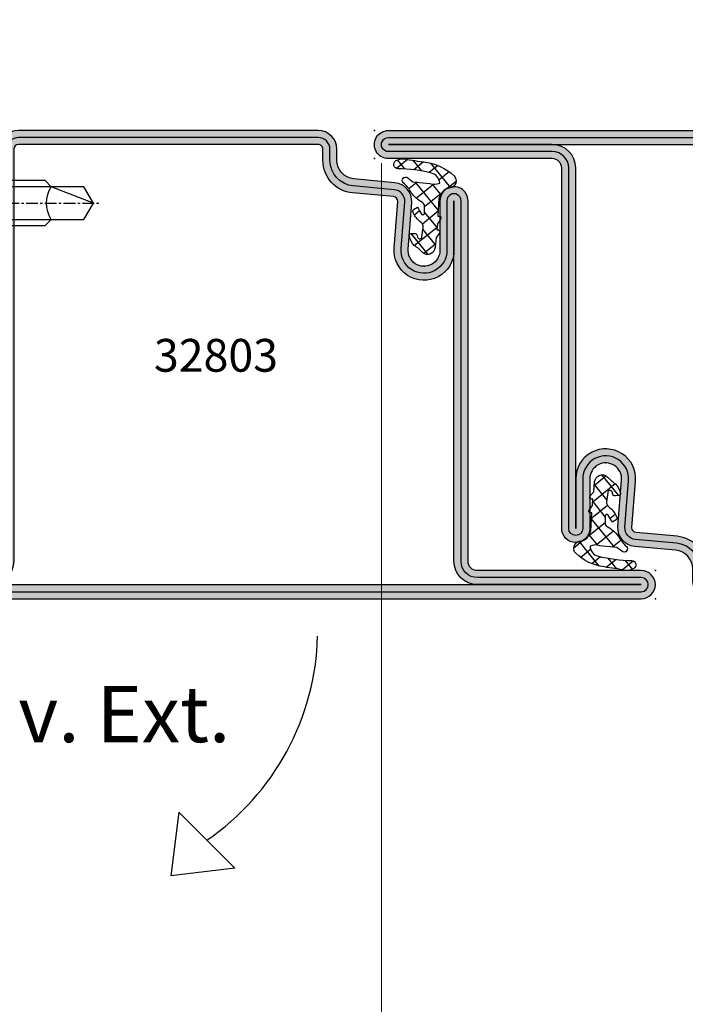
# Model space of a CAD drawing. Units: millimetres. Extents: x 1638 to 11937, y 1412 to 4679.
# Drawn here: x 5349 to 5420, y 3825 to 3930 of the extents above; entities that cross this region are included whole.
import ezdxf

# ---------------------------------------------------------------- set-up
doc = ezdxf.new("R2010")
doc.units = ezdxf.units.MM
doc.linetypes.add('CENTER', pattern=[2, 1.25, -0.25, 0.25, -0.25])
for name, color, linetype in [('BC_OX_COTES', 7, 'Continuous'), ('BC_OX_PLANS A LA COUPE', 161, 'CENTER'), ('BC_OX_REMPLISSAGE DES PROFILES', 5, 'Continuous'), ('BC_OX_TEXTE ARIAL STD 06mm', 90, 'Continuous'), ('BC_OX_TEXTE_NUMERO FORSTER', 140, 'Continuous'), ('HILFSPUNKTE', 14, 'Continuous'), ('PL_CONT', 210, 'Continuous'), ('PL_HATCH', 202, 'Continuous'), ('ST_CONT', 130, 'Continuous'), ('ST_HATCH', 170, 'Continuous')]:
    doc.layers.add(name, color=color, linetype=linetype)
doc.layers.add('IS_CENT', color=201, linetype='CENTER', lineweight=0)
doc.styles.add('BC_OX_05mm', font='arial.ttf', dxfattribs={"height": 5})
doc.styles.add('BC_OX_08mm', font='arial.ttf', dxfattribs={"height": 8})
doc.styles.add('BC_OX_Code Forster', font='arial.ttf', dxfattribs={"height": 3.5})
doc.dimstyles.new('MAL-ISO$0', dxfattribs={"dimtxt": 5, "dimasz": 3, "dimexe": 1, "dimexo": 2, "dimgap": 1.5, "dimtad": 1, "dimdec": 0, "dimtxsty": 'BC_OX_05mm', "dimcen": 0, "dimclrt": 5, "dimadec": 1, "dimazin": 2, "dimtp": 0.1, "dimtm": 0.1, "dimtfac": 0.71, "dimtdec": 0, "dimtmove": 0, "dimatfit": 3, "dimfxl": 1, "dimlwd": -1, "dimlwe": -1, "dimarcsym": 1})

# ---------------------------------------------------------------- blocks, each defined once
blk = doc.blocks.new('OX_ANONYM_2B')
at = {"layer": 'PL_HATCH'}
for p, q in [((-0.6900034533954766, 11.01243435570501), (-2.831454031625938, 8.367963125787867)), ((-1.480400883741936, 10.75923896920358), (-0.5561310066993883, 10.0107799804114)), ((0.06265447904561938, 11.1438820227666), (1.09729946817221, 10.30604303054668)), ((1.191724350449221, 11.31812469413225), (0.2719941315850463, 10.18235246207752)), ((1.749771145584916, 11.41186653275025), (2.938280765562453, 10.44943041919379)), ((2.855807468558098, 11.35504622900939), (2.076876171223617, 10.39314618479492)), ((-2.674070859219697, 10.09166920756539), (-1.608451337459925, 9.228747533383398)), ((2.107326468203709, 9.48813929282531), (2.246960409768405, 9.375065956454137)), ((-3.418856910922713, 9.060600411696498), (-2.483147283029737, 8.30287769532191)), ((-0.8585033977466026, 8.786304277635963), (-1.760371057277496, 7.672590469310393)), ((0.9475836296577, 8.998586036318926), (-1.505229924279334, 5.969613553051431)), ((-1.036231990251139, 8.765373442528471), (0.8204570396861612, 7.261856311476919)), ((0.7199977106085669, 8.977391320833789), (1.608533015230734, 8.257869618220695)), ((-1.818941868683169, 7.765014756022396), (-0.06796507917719907, 6.347101709385413)), ((-1.498828500719284, 5.871607413148638), (0.1766328977044225, 4.514845524470559)), ((-0.05365098219010633, 5.744114285210088), (-1.387206735021863, 4.097310077957189)), ((0.4770110278170563, 5.905788759468692), (1.017279511496781, 5.468287967746363)), ((-1.570278150346581, 3.87123570772988), (-1.701218080378482, 3.709538360456548)), ((-1.391944754272444, 4.150870013183578), (1.0082545007253, 2.207226979999859)), ((0.1184969750993758, 3.938649332256688), (-1.207139084639508, 2.301625131484826)), ((1.392989959859278, 3.494467119247076), (-0.4116784884800495, 1.265887183904312)), ((1.451637506726669, 3.482367149834289), (1.543193551714452, 3.408226526460709)), ((-1.21378723654054, 2.372416251246307), (0.01909088925704339, 1.374051230100036))]:
    blk.add_line(p, q, dxfattribs=at)
blk = doc.blocks.new('905306')
at = {"layer": 'HILFSPUNKTE'}
blk.add_point((0, 0), dxfattribs=at)
at = {"layer": 'PL_CONT'}
blk.add_lwpolyline([(0.6941949001881795, 3.105846298427018, -0.8629007143878203), (0.2175866896493552, 3.161280590121933), (0.08955289837514968, 4.165718515143844, -0.2132401195289543), (0.2983164202648929, 4.670145827405022, 0.1262177445143787), (1.168246257904897, 5.756754265983496, 0.3637085096533637), (1.120552170753008, 6.078613901392274), (0.6906570330886304, 6.319743214286632, -0.05160442679508761), (0.2530119840731118, 5.56357228139467, -0.7924817956328003), (-0.05284780342125472, 5.710280037936293), (-0.06837049495722525, 6.364180021564678, -0.2924604600265326), (0.1637565156452858, 6.800062659764329, 0.110006736407306), (1.367970141582244, 7.862940259090557, -0.1021055046391847), (2.222005170145774, 8.915580965595005, 0.9297405946909817), (1.731302167271554, 9.440931636877103), (1.183648078913333, 9.020570343867703), (-0.6276922288351692, 8.851883095421215, -0.2079587787941715), (-1.674371041079493, 8.895662269717718, -0.3331761530990023), (-0.8069610188983596, 9.949191895200101, -0.06000848383429923), (2.781931521839994, 10.41633206098088, 0.7466291882066124), (3.004546500384322, 11.2811980034823, 0.1551345447557266), (2.094967308029887, 11.47239079851851, -0.008891735090199405), (-0.1583714880044162, 11.11217682777442, 0.1574102523479319), (-3.207344519768775, 9.644654586256607, 0.5920377476361203), (-2.804092876633849, 8.36197743658743), (-2.390580247480599, 8.285832164990055, -0.2018242348327201), (-1.590232615244645, 7.271009335532455), (-1.464488162968195, 5.34585499036389), (-1.636900918242919, 5.334535004068734, 0.6416024187720805), (-1.748684150887044, 5.046203925872391), (-1.425449286239473, 4.529614899395568), (-1.368112699657956, 3.881465598818032), (-1.522598407589133, 3.883020951301731, 0.6273194578068341), (-1.642019387731285, 3.531225500844215), (-1.27988232044844, 3.076212594983517), (-1.180669275559485, 2.019768240647217, 0.6301628853179727), (0.1518829714918652, 1.471047759586433), (0.5667656939537196, 1.859650943237128, -0.07414142327721686), (1.037086296492227, 2.223693857491199, 0.1395254920806196), (1.561848352605161, 3.241546990697628, 0.5326773159675634), (1.377626280935253, 3.494516752908361), (1.047159301645042, 3.515350862790719, 0.4519029587956711), (0.7179809823627608, 3.268189734102108, -0.06136721980970648), (0.6935077423798113, 3.10334457245564)], format="xyb", dxfattribs=at)
at = {"color": 7, "linetype": 'Continuous'}
blk.add_blockref('OX_ANONYM_2B', (0, 0), dxfattribs=at)
blk = doc.blocks.new('32803')
h = blk.add_hatch(color=5)
edge = h.paths.add_edge_path()
edge.add_arc((-48.50000000000001, -68.49999999999999), 1.5, -180, 0, ccw=False)
edge.add_line((-50.00000000000001, -68.49999999999999), (-49.99999999999999, 18.50000000000001))
edge.add_arc((-48.49999999999999, 18.50000000000001), 1.5, 0, 180, ccw=False)
edge.add_line((-46.99999999999999, 18.50000000000001), (-47, 1.000000000000014))
edge.add_arc((-46, 1.000000000000014), 1, 180, 270)
edge.add_line((-46, 1.4210854715202e-14), (-7.5, 7.105427357601002e-15))
edge.add_arc((-7.5, -1.499999999999993), 1.5, -90, 90, ccw=False)
edge.add_line((-7.5, -2.999999999999993), (-12.8000000000003, -2.999999999999993))
edge.add_arc((-12.79999999999916, -4.699999999999937), 1.699999999999944, 90.00000000003831, 274.9262212565846)
edge.add_line((-12.65401608891545, -6.393720371756892), (-7.673048658964149, -6.004997097859125))
edge.add_arc((-7.561308149716179, -8.001873172780332), 1.999999999999931, 5.360746756150718, 93.20279751389631, ccw=False)
edge.add_line((-5.570055740897033, -7.81502070592034), (-5.168018008933359, -12.18329689283325))
edge.add_arc((-3.176435158766822, -12.00000000000005), 1.999999999999943, 185.2584481080187, 270)
edge.add_line((-3.176435158766822, -13.99999999999999), (-2, -13.99999999999999))
edge.add_arc((-2, -15.99999999999999), 2, 0, 90, ccw=False)
edge.add_line((0, -15.99999999999999), (0, -48))
edge.add_arc((-2, -48), 2, -90, 0, ccw=False)
edge.add_line((-2, -50), (-45.99999999999995, -49.99999999999999))
edge.add_arc((-45.99999999999995, -50.99999999999999), 1, 90, 180)
edge.add_line((-46.99999999999995, -50.99999999999999), (-47.00000000000001, -68.49999999999999))
edge = h.paths.add_edge_path(flags=16)
edge.add_line((-48.49999999999999, 18.50000000000001), (-48.5, 1.000000000000014))
edge.add_arc((-46, 1.000000000000014), 2.5, 180, 270)
edge.add_line((-46, -1.499999999999986), (-7.5, -1.499999999999993))
edge.add_line((-7.5, -1.499999999999993), (-12.80000000000075, -1.499999999999993))
edge.add_arc((-12.7999999999987, -4.699999999999914), 3.199999999999921, 90.00000000003662, 274.9262212565869)
edge.add_line((-12.52520675560572, -7.888179523307137), (-7.589243277028231, -7.502654154049985))
edge.add_arc((-7.561308149716188, -8.001873172780382), 0.5000000000000804, 5.360746756157198, 93.20279751390137, ccw=False)
edge.add_line((-7.06349504751131, -7.955160056065317), (-6.66170274558533, -12.3207695624581))
edge.add_arc((-3.176432757793798, -12), 3.499999999999993, 185.2584481080187, 269.9999999999999)
edge.add_line((-3.176432757793805, -15.49999999999999), (-2, -15.49999999999999))
edge.add_arc((-2, -15.99999999999999), 0.5, -6.480149750132114e-12, 90, ccw=False)
edge.add_line((-1.5, -16.00000000000005), (-1.5, -48))
edge.add_arc((-2, -48), 0.5, -90, 0, ccw=False)
edge.add_line((-2, -48.5), (-46.00000000000006, -48.49999999999999))
edge.add_arc((-46.00000000000006, -50.99999999999999), 2.5, 90, 180)
edge.add_line((-48.50000000000006, -50.99999999999999), (-48.50000000000001, -68.49999999999999))
edge.add_line((-48.50000000000001, -68.49999999999999), (-48.49999999999999, 18.50000000000001))
at = {"layer": 'HILFSPUNKTE'}
for p in [(-49.99999999999999, 20.00000000000001), (-46.99999999999999, 20.00000000000001), (0, -10), (0, -50), (-50.00000000000001, -69.99999999999999), (-47.00000000000001, -69.99999999999999)]:
    blk.add_point(p, dxfattribs=at)
at = {"layer": 'ST_CONT'}
for points in [[(-47.00000000000001, -68.49999999999999, -0.9999999999999999), (-50.00000000000001, -68.49999999999999), (-49.99999999999999, 18.50000000000001, -0.9999999999999999), (-46.99999999999999, 18.50000000000001), (-47, 1.000000000000014, 0.414213562373095), (-46, 1.4210854715202e-14), (-7.5, 7.105427357601002e-15, -0.9999999999999999), (-7.5, -2.999999999999993), (-12.8000000000003, -2.999999999999993, 1.043940648538737), (-12.65401608891545, -6.393720371756892), (-7.673048658964149, -6.004997097859125, -0.4032247648994258), (-5.570055740897033, -7.81502070592034), (-5.168018008933359, -12.18329689283325, 0.3875810705703802), (-3.176435158766822, -13.99999999999999), (-2, -13.99999999999999, -0.414213562373095), (0, -15.99999999999999), (0, -48, -0.414213562373095), (-2, -50), (-45.99999999999995, -49.99999999999999, 0.414213562373095), (-46.99999999999995, -50.99999999999999)], [(-48.49999999999999, 18.50000000000001), (-48.5, 1.000000000000014, 0.414213562373095), (-46, -1.499999999999986), (-7.5, -1.499999999999993), (-12.80000000000075, -1.499999999999993, 1.043940648538773), (-12.52520675560572, -7.888179523307137), (-7.589243277028231, -7.502654154049985, -0.4032247648994191), (-7.06349504751131, -7.955160056065317), (-6.66170274558533, -12.3207695624581, 0.3875810705703797), (-3.176432757793805, -15.49999999999999), (-2, -15.49999999999999, -0.4142135623731283), (-1.5, -16.00000000000005), (-1.5, -48, -0.414213562373095), (-2, -48.5), (-46.00000000000006, -48.49999999999999, 0.414213562373095), (-48.50000000000006, -50.99999999999999), (-48.50000000000001, -68.49999999999999)]]:
    blk.add_lwpolyline(points, format="xyb", close=True, dxfattribs=at)
at = {"layer": 'ST_HATCH', "ltscale": 7}
blk.add_lwpolyline([(-47.75000000000001, -68.49999999999999, -1), (-49.25000000000001, -68.49999999999999), (-49.24999999999999, 18.50000000000001, -1), (-47.74999999999999, 18.50000000000001), (-47.75, 1.000000000000014, 0.414213562373095), (-46, -0.7499999999999858), (-7.5, -0.7499999999999929, -1.00000013765104), (-7.5, -2.249999999999993), (-12.80000000000081, -2.249999999999993, 1.043234586628007), (-12.59291156534937, -7.141232143864265), (-7.623875855098731, -6.75344004191458, -0.4013956418743084), (-6.316830769943635, -7.884501748513223), (-5.914861577745853, -12.2520332276457, 0.3875810705703819), (-3.176435158766822, -14.74999999999999), (-2, -14.74999999999999, -0.4142135623730951), (-0.75, -15.99999999999999), (-0.75, -48, -0.4142135623730951), (-2, -49.25), (-45.99999999999995, -49.24999999999999, 0.414213562373095), (-47.74999999999995, -50.99999999999999)], format="xyb", close=True, dxfattribs=at)
at = {"layer": 'IS_CENT', "rotation": 270}
blk.add_blockref('905306', (-14.49999999999909, -4.699999999999925), dxfattribs=at)
blk = doc.blocks.new('32800')
h = blk.add_hatch(color=5)
edge = h.paths.add_edge_path()
edge.add_arc((-7.561308149716266, -8.001873172780297), 1.999999999999957, 5.360746756149765, 93.20279751389538)
edge.add_line((-7.673048658964206, -6.004997097859061), (-12.65401608891551, -6.393720371756942))
edge.add_arc((-12.79999999999922, -4.699999999999958), 1.699999999999973, 90.00000000003831, 274.92622125658454, ccw=False)
edge.add_line((-12.80000000000035, -2.999999999999986), (-7.500000000000057, -2.999999999999986))
edge.add_arc((-7.500000000000057, -1.499999999999986), 1.5, 270, 450)
edge.add_line((-7.500000000000057, 1.4210854715202e-14), (-46.00000000000004, 1.4210854715202e-14))
edge.add_arc((-46.00000000000004, 1.000000000000014), 1, 180, 270, ccw=False)
edge.add_line((-47.00000000000004, 1.000000000000014), (-47.00000000000004, 18.50000000000001))
edge.add_arc((-48.50000000000004, 18.50000000000001), 1.5, 0, 180)
edge.add_line((-50.00000000000004, 18.50000000000001), (-50.00000000000011, -47.99999999999999))
edge.add_arc((-48.00000000000011, -47.99999999999999), 2, 180, 270)
edge.add_line((-48.00000000000011, -49.99999999999999), (-2, -50))
edge.add_arc((-2, -48), 2, 270, 360)
edge.add_line((0, -48), (-5.684341886080801e-14, -15.99999999999999))
edge.add_arc((-2.000000000000057, -15.99999999999999), 2, 0, 90)
edge.add_line((-2.000000000000057, -13.99999999999999), (-3.176435158766878, -13.99999999999999))
edge.add_arc((-3.176435158766865, -11.99999999999997), 2.000000000000014, 185.2584481080189, 269.9999999999996, ccw=False)
edge.add_line((-5.168018008933473, -12.18329689283318), (-5.570055740897089, -7.815020705920332))
edge = h.paths.add_edge_path(flags=16)
edge.add_arc((-7.561308149716244, -8.001873172780373), 0.5000000000000787, 5.360746756157083, 93.20279751390159)
edge.add_line((-7.589243277028288, -7.502654154049978), (-12.52520675560578, -7.888179523307187))
edge.add_arc((-12.79999999999865, -4.69999999999993), 3.199999999999945, 90.00000000003871, 274.9262212565848, ccw=False)
edge.add_line((-12.80000000000081, -1.499999999999986), (-7.500000000000057, -1.499999999999986))
edge.add_line((-7.500000000000057, -1.499999999999986), (-46.00000000000005, -1.499999999999986))
edge.add_arc((-46.00000000000004, 1.000000000000011), 2.499999999999996, 179.9999999999999, 269.9999999999999, ccw=False)
edge.add_line((-48.50000000000004, 1.000000000000014), (-48.50000000000004, 18.50000000000001))
edge.add_line((-48.50000000000004, 18.50000000000001), (-48.50000000000011, -47.99999999999999))
edge.add_arc((-48.00000000000011, -47.99999999999999), 0.5, 180, 270)
edge.add_line((-48.00000000000011, -48.49999999999999), (-2.000000000000057, -48.5))
edge.add_arc((-2.000000000000057, -48), 0.5, 270, 360)
edge.add_line((-1.500000000000057, -48), (-1.500000000000057, -16.00000000000004))
edge.add_arc((-2.000000000000057, -16.00000000000004), 0.5, 0, 90)
edge.add_line((-2.000000000000057, -15.50000000000004), (-3.176432757793862, -15.49999999999999))
edge.add_arc((-3.176432757793848, -11.99999999999999), 3.5, 185.2584481080188, 269.9999999999998, ccw=False)
edge.add_line((-6.661702745585387, -12.3207695624581), (-7.063495047511367, -7.95516005606531))
at = {"layer": 'HILFSPUNKTE'}
for p in [(-50.00000000000004, 20.00000000000001), (-47.00000000000004, 20.00000000000001), (0, -10), (-50.00000000000011, -49.99999999999999), (0, -50)]:
    blk.add_point(p, dxfattribs=at)
at = {"layer": 'ST_CONT'}
for points in [[(-5.570055740897089, -7.815020705920332, 0.4032247648994256), (-7.673048658964206, -6.004997097859061), (-12.65401608891551, -6.393720371756942, -1.043940648538737), (-12.80000000000035, -2.999999999999986), (-7.500000000000057, -2.999999999999986, 0.9999999999999999), (-7.500000000000057, 1.4210854715202e-14), (-46.00000000000004, 1.4210854715202e-14, -0.414213562373095), (-47.00000000000004, 1.000000000000014), (-47.00000000000004, 18.50000000000001, 0.9999999999999999), (-50.00000000000004, 18.50000000000001), (-50.00000000000011, -47.99999999999999, 0.414213562373095), (-48.00000000000011, -49.99999999999999), (-2, -50, 0.414213562373095), (0, -48), (-5.684341886080801e-14, -15.99999999999999, 0.414213562373095), (-2.000000000000057, -13.99999999999999), (-3.176435158766878, -13.99999999999999, -0.3875810705703772), (-5.168018008933473, -12.18329689283318)], [(-7.063495047511367, -7.95516005606531, 0.4032247648994197), (-7.589243277028288, -7.502654154049978), (-12.52520675560578, -7.888179523307187, -1.043940648538736), (-12.80000000000081, -1.499999999999986), (-7.500000000000057, -1.499999999999986), (-46.00000000000005, -1.499999999999986, -0.414213562373095), (-48.50000000000004, 1.000000000000014), (-48.50000000000004, 18.50000000000001), (-48.50000000000011, -47.99999999999999, 0.414213562373095), (-48.00000000000011, -48.49999999999999), (-2.000000000000057, -48.5, 0.414213562373095), (-1.500000000000057, -48), (-1.500000000000057, -16.00000000000004, 0.414213562373095), (-2.000000000000057, -15.50000000000004), (-3.176432757793862, -15.49999999999999, -0.3875810705703787), (-6.661702745585387, -12.3207695624581)]]:
    blk.add_lwpolyline(points, format="xyb", close=True, dxfattribs=at)
at = {"layer": 'ST_HATCH', "ltscale": 8}
blk.add_lwpolyline([(-6.316830769944602, -7.884501748503439, 0.4013956418720486), (-7.623875855098845, -6.753440041914629), (-12.59291156534636, -7.141232143864087, -1.043234586628754), (-12.80000000000035, -2.249999999999986), (-7.500000000000057, -2.249999999999986, 1), (-7.500000000000057, -0.7499999999999858), (-46.00000000000005, -0.7499999999999858, -0.414213562373095), (-47.75000000000004, 1.000000000000014), (-47.75000000000004, 18.50000000000001, 1), (-49.25000000000004, 18.50000000000001), (-49.25000000000011, -47.99999999999999, 0.4142135623730959), (-48.00000000000011, -49.24999999999999), (-2, -49.25, 0.4142135623730976), (-0.75, -48), (-0.7500000000000568, -15.99999999999999, 0.4142135623730818), (-2, -14.74999999999999), (-3.176435158766935, -14.74999999999993, -0.3875810705703667), (-5.914861577745967, -12.2520332276457)], format="xyb", close=True, dxfattribs=at)
at = {"layer": 'IS_CENT', "rotation": 270}
blk.add_blockref('905306', (-14.49999999999919, -4.699999999999946), dxfattribs=at)
blk = doc.blocks.new('901226')
at = {"layer": 'BC_OX_REMPLISSAGE DES PROFILES', "linetype": 'ByBlock', "lineweight": -2}
h = blk.add_hatch(color=5, dxfattribs=at)
edge = h.paths.add_edge_path()
edge.add_line((-12, 1.25), (-13.5, 1.25))
edge.add_arc((-13.5, 1.5), 0.25, 180, 270, ccw=False)
edge.add_line((-13.75, 1.5), (-13.75, 18.50000000000045))
edge.add_arc((-13.5, 18.50000000000045), 0.25, 90, 180, ccw=False)
edge.add_line((-13.5, 18.75000000000045), (-1.5, 18.75000000000045))
edge.add_arc((-1.5, 18.50000000000045), 0.25, 0, 90, ccw=False)
edge.add_line((-1.25, 18.50000000000045), (-1.25, 1.500000000000455))
edge.add_arc((-1.500000000000368, 1.500000000000342), 0.2500000000003684, -187.99999999994918, 2.580691216280684e-11, ccw=False)
edge.add_line((-1.747567017186157, 1.53479327524019), (-1.28501335139299, 4.826033623799958))
edge.add_line((-1.28501335139299, 4.826033623799958), (-2.522848437320135, 5))
edge.add_line((-2.522848437320135, 5), (-2.985402103113302, 1.708759651440232))
edge.add_arc((-1.500000000000467, 1.500000000000194), 1.500000000000467, 172.0000000000048, 359.9999999999926)
edge.add_line((0, 1.5), (0, 18.50000000000045))
edge.add_arc((-1.5, 18.50000000000045), 1.5, 0, 90)
edge.add_line((-1.5, 20.00000000000045), (-13.5, 20.00000000000045))
edge.add_arc((-13.5, 18.50000000000045), 1.5, 90, 180)
edge.add_line((-15, 18.50000000000045), (-15, 1.5))
edge.add_arc((-13.5, 1.5), 1.5, 180, 270)
edge.add_line((-13.5, 0), (-12, 0))
edge.add_line((-12, 0), (-12, 1.25))
at = {"layer": 'BC_OX_PLANS A LA COUPE'}
blk.add_line((-7.75, 5.177000000000135), (-7.75, -10.81999999999971), dxfattribs=at)
at = {"layer": 'HILFSPUNKTE'}
blk.add_point((0, 0), dxfattribs=at)
at = {"layer": 'ST_CONT'}
blk.add_lwpolyline([(-12, 1.25), (-13.5, 1.25, -0.414213562373095), (-13.75, 1.5), (-13.75, 18.50000000000045, -0.414213562373095), (-13.5, 18.75000000000045), (-1.5, 18.75000000000045, -0.414213562373095), (-1.25, 18.50000000000045), (-1.25, 1.500000000000455, -1.072368710024449), (-1.747567017186157, 1.53479327524019), (-1.28501335139299, 4.826033623799958), (-2.522848437320135, 5), (-2.985402103113302, 1.708759651440232, 1.072368710024568), (0, 1.5), (0, 18.50000000000045, 0.414213562373095), (-1.5, 20.00000000000045), (-13.5, 20.00000000000045, 0.414213562373095), (-15, 18.50000000000045), (-15, 1.5, 0.414213562373095), (-13.5, 0), (-12, 0)], format="xyb", close=True, dxfattribs=at)
for points in [[(-12, 0), (-3.5, 0), (-3.5, 1.300000000000182), (-2.827000000001135, 1.41800000000012), (-2.6200000000008, 2.192000000000007, 0.1987764722820962), (-2.680000000000291, 2.646999999999935), (-3.75, 4.5), (-11.75, 4.5), (-12.81899999999951, 2.646999999999935, 0.1986275515369634), (-12.87900000000081, 2.192000000000007), (-12.67200000000048, 1.41800000000012), (-12, 1.300000000000182), (-12, 0)], [(-10.14999999999964, 0), (-10.14999999999964, -4.849999999999909), (-9.5, -5.5, -0.2857000000000007), (-6, -5.5), (-5.350000000000364, -4.849999999999909), (-5.350000000000364, 0)]]:
    blk.add_lwpolyline(points, format="xyb", dxfattribs=at)
for points in [[(-12.8993411297306, 2.346961188918613), (-2.599628561325517, 2.346961188918613)], [(-12.67200000000048, 1.41800000000012), (-2.827000000001135, 1.41800000000012)], [(-12, 1.300000000000182), (-3.5, 1.300000000000182)], [(-9.5, 0), (-9.5, -8.989999999999782), (-7.75, -10), (-6, -8.989999999999782), (-6, 0)], [(-7.75, -10), (-6, -5.5)]]:
    blk.add_lwpolyline(points, dxfattribs=at)
blk = doc.blocks.new('*D1138')
at = {"layer": 'BC_OX_COTES', "color": 7, "lineweight": 0, "transparency": 16777216}
for p, q in [((4944.106481097185, 3918.466043324339), (4944.106481097185, 3950.209330514137)), ((5457.111969289262, 3918.466043324339), (5457.111969289262, 3950.209330514137)), ((4947.106481097185, 3949.209330514137), (5454.111969289262, 3949.209330514137))]:
    blk.add_line(p, q, dxfattribs=at)
at = {"layer": 'BC_OX_COTES', "color": 7, "transparency": 16777216}
for points in [[(4947.106481097185, 3949.709330514137), (4947.106481097185, 3948.709330514137), (4944.106481097185, 3949.209330514137)], [(5454.111969289262, 3949.709330514137), (5454.111969289262, 3948.709330514137), (5457.111969289262, 3949.209330514137)]]:
    blk.add_solid(points, dxfattribs=at)
at = {"layer": 'Defpoints', "color": 0, "transparency": 16777216}
for p in [(5457.111969289262, 3949.209330514137), (4944.106481097185, 3916.466043324339), (5457.111969289262, 3916.466043324339)]:
    blk.add_point(p, dxfattribs=at)
at = {"layer": 'BC_OX_COTES', "color": 5, "transparency": 16777216, "insert": (5201.951115138013, 3954.848484675119), "char_height": 8, "attachment_point": 5, "style": 'BC_OX_08mm'}
blk.add_mtext('LHT = LARGEUR HORS TOUT', dxfattribs=at)
blk = doc.blocks.new('*D1139')
at = {"layer": 'BC_OX_COTES', "color": 7, "lineweight": 0, "transparency": 16777216}
for p, q in [((5387.861969211529, 3914.966032558034), (5387.861969211529, 3811.412026411886)), ((5068.641252441656, 3858.466056654047), (5068.641252441656, 3811.412026411886)), ((5071.641252441656, 3812.412026411886), (5384.861969211529, 3812.412026411886))]:
    blk.add_line(p, q, dxfattribs=at)
at = {"layer": 'BC_OX_COTES', "color": 7, "transparency": 16777216}
for points in [[(5071.641252441656, 3812.912026411886), (5071.641252441656, 3811.912026411886), (5068.641252441656, 3812.412026411886)], [(5384.861969211529, 3812.912026411886), (5384.861969211529, 3811.912026411886), (5387.861969211529, 3812.412026411886)]]:
    blk.add_solid(points, dxfattribs=at)
at = {"layer": 'Defpoints', "color": 0, "transparency": 16777216}
for p in [(5387.861969211529, 3916.966032558034), (5068.641252441656, 3860.466056654047), (5387.861969211529, 3812.412026411886)]:
    blk.add_point(p, dxfattribs=at)
at = {"layer": 'BC_OX_COTES', "color": 5, "transparency": 16777216, "insert": (5214.772681908003, 3818.048452059908), "char_height": 8, "attachment_point": 5, "style": 'BC_OX_08mm'}
blk.add_mtext('LPL = LARGEUR PASSAGE LIBRE = LHT- 195', dxfattribs=at)

msp = doc.modelspace()

# ---------------------------------------------------------------- linework, layer by layer
at = {"color": 0}
for p, q in [((5366.216954849509, 3845.682032878825), (5365.385803968439, 3838.850881997756)), ((5372.216954849509, 3839.682032878825), (5366.216954849509, 3845.682032878825)), ((5372.216954849509, 3839.682032878825), (5365.385803968439, 3838.850881997756))]:
    msp.add_line(p, q, dxfattribs=at)
msp.add_arc((5353.850170718281, 3865.1349056212), 27.20789497408772, 304.3878045526253, 358.6114546490505, dxfattribs=at)

# ---------------------------------------------------------------- block references
at = {"linetype": 'Continuous', "xscale": -1, "yscale": -1, "rotation": 269.9999910922195}
msp.add_blockref('901226', (5347.111994235543, 3918.466022246032), dxfattribs=at)
at = {"layer": 'ST_HATCH', "linetype": 'Continuous', "yscale": -1, "rotation": 90.00000890778044}
msp.add_blockref('32803', (5397.111976751828, 3918.466035550835), dxfattribs=at)
at = {"layer": 'ST_HATCH', "linetype": 'Continuous', "xscale": -1, "rotation": 90.00000890778051}
msp.add_blockref('32800', (5407.111976751828, 3868.466035550835), dxfattribs=at)

# ---------------------------------------------------------------- texts
at = {"layer": 'BC_OX_TEXTE ARIAL STD 06mm', "linetype": 'Continuous', "insert": (5371.727762406264, 3859.139826030545), "char_height": 6, "attachment_point": 3, "style": 'BC_OX_05mm'}
msp.add_mtext_dynamic_manual_height_columns('Ouv. Ext.', width=190.1141357408023, gutter_width=1, heights=[0], dxfattribs=at)
at = {"layer": 'BC_OX_TEXTE_NUMERO FORSTER', "insert": (5370.197826493787, 3894.004418140083), "char_height": 3.5, "width": 27.68202274106886, "attachment_point": 5, "style": 'BC_OX_Code Forster'}
msp.add_mtext('32803', dxfattribs=at)

# ---------------------------------------------------------------- dimensions: what is measured, and where the dimension line sits
at = {"layer": 'BC_OX_COTES', "color": 0}
for base, p1, p2, text, picture, middle in [((5457.111969289262, 3949.209330514137), (4944.106481097185, 3916.466043324339), (5457.111969289262, 3916.466043324339), 'LHT = LARGEUR HORS TOUT', '*D1138', (5201.951115138013, 3949.209330514137)), ((5387.861969211529, 3812.412026411886), (5068.641252441656, 3860.466056654047), (5387.861969211529, 3916.966032558034), 'LPL = LARGEUR PASSAGE LIBRE = LHT- 195', '*D1139', (5214.772681908003, 3812.412026411886))]:
    dim = msp.add_linear_dim(base=base, p1=p1, p2=p2, text=text, dimstyle='MAL-ISO$0', override={"dimtxt": 6, "dimtxsty": 'BC_OX_08mm', "dimclrd": 7, "dimclre": 7, "dimlwd": 0, "dimlwe": 0}, dxfattribs=at)
    dim.commit()
    dim.dimension.update_dxf_attribs({"geometry": picture, "text_midpoint": middle, "dimtype": 160})

doc.saveas('drawing.dxf')
